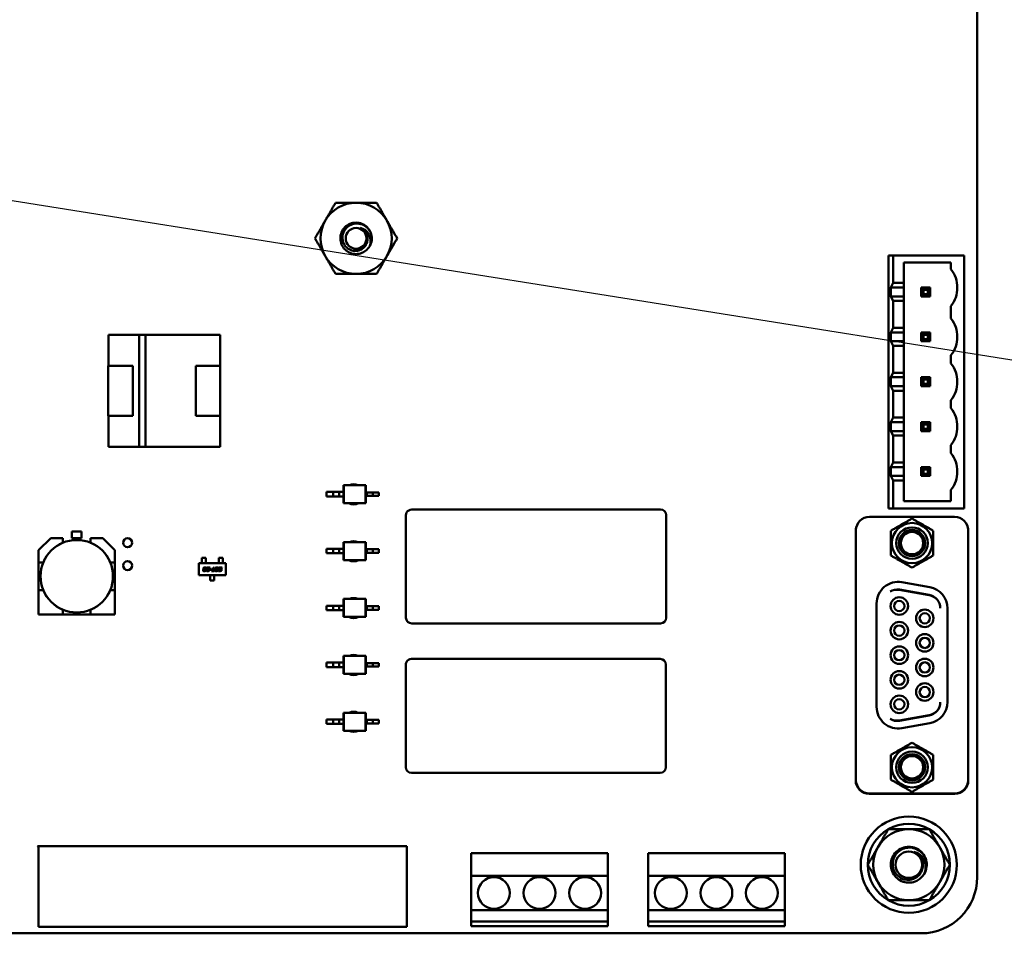
# Model space of a CAD drawing. Units: inches. Extents: x 7 to 301, y 3 to 234.
# Drawn here: x 201 to 205, y 115 to 119 of the extents above; entities that cross this region are included whole.
import ezdxf

# ---------------------------------------------------------------- set-up
doc = ezdxf.new("R2010")
doc.units = ezdxf.units.IN
doc.header["$LTSCALE"] = 14
doc.header["$MEASUREMENT"] = 0
doc.layers.add('Symbol (ANSI)', color=7, linetype='Continuous', lineweight=25)
doc.layers.add('Visible (ANSI)', color=7, linetype='Continuous', lineweight=50)
doc.styles.add('Note Text (ANSI)', font='tahoma.ttf')
doc.dimstyles.new('Default (ANSI)$7', dxfattribs={"dimscale": 14, "dimtxt": 0.12, "dimasz": 0.098425, "dimexe": 0.125, "dimexo": 0.0625, "dimgap": 0.031496, "dimtad": 0, "dimtih": 1, "dimtoh": 1, "dimrnd": 1e-08, "dimzin": 0, "dimdsep": 46, "dimtxsty": 'Note Text (ANSI)', "dimcen": 0.09, "dimdle": 0.393701, "dimclrd": 256, "dimclre": 256, "dimclrt": 256, "dimadec": 0, "dimazin": 1, "dimtfac": 1, "dimtofl": 0, "dimtmove": 0, "dimatfit": 3, "dimfxl": 1, "dimtolj": 1, "dimtzin": 4, "dimlwd": -1, "dimlwe": -1, "dimarcsym": 0})

msp = doc.modelspace()

# ---------------------------------------------------------------- linework, layer by layer
at = {"layer": 'Visible (ANSI)'}
for p, q in [((205.0553, 122.4255), (205.0553, 115.3155)), ((204.6863, 118.0445), (204.6663, 118.0445)), ((204.6663, 118.0445), (204.6663, 116.9345)), ((204.6863, 117.9235), (204.6863, 118.0445)), ((204.6863, 118.0445), (204.9983, 118.0445)), ((204.9983, 118.0445), (204.9983, 116.9345)), ((204.7332, 117.9235), (204.7332, 118.0135)), ((204.7332, 118.0135), (204.9403, 118.0135)), ((204.9403, 118.0135), (204.9403, 117.9835)), ((204.6863, 117.9235), (204.677, 117.9035)), ((204.677, 117.8645), (204.677, 117.9035)), ((204.7332, 117.9035), (204.677, 117.9035)), ((204.7332, 117.9235), (204.6863, 117.9235)), ((204.7332, 117.9035), (204.7332, 117.9235)), ((204.7332, 117.9035), (204.7332, 117.8645)), ((204.8197, 117.8935), (204.8097, 117.9035)), ((204.8097, 117.9035), (204.8097, 117.8645)), ((204.8487, 117.9035), (204.8097, 117.9035)), ((204.8387, 117.8935), (204.8487, 117.9035)), ((204.8487, 117.8645), (204.8487, 117.9035)), ((204.677, 117.8645), (204.6863, 117.8445)), ((204.677, 117.8645), (204.7332, 117.8645)), ((204.7332, 117.8445), (204.7332, 117.8645)), ((204.8197, 117.8745), (204.8097, 117.8645)), ((204.8097, 117.8645), (204.8487, 117.8645)), ((204.8197, 117.8935), (204.8387, 117.8935)), ((204.8197, 117.8745), (204.8197, 117.8935)), ((204.8387, 117.8745), (204.8197, 117.8745)), ((204.8387, 117.8935), (204.8387, 117.8745)), ((204.8487, 117.8645), (204.8387, 117.8745)), ((204.6863, 117.7265), (204.6863, 117.8445)), ((204.6863, 117.8445), (204.7332, 117.8445)), ((204.7332, 117.7265), (204.7332, 117.8445)), ((204.9403, 117.8225), (204.9403, 117.7675)), ((204.6863, 117.7265), (204.677, 117.7065)), ((204.7332, 117.7265), (204.6863, 117.7265)), ((204.7332, 117.7065), (204.7332, 117.7265)), ((201.2423, 117.6965), (201.3769, 117.6965)), ((201.2423, 117.5605), (201.2423, 117.6965)), ((201.3769, 117.6965), (201.2423, 117.6965)), ((201.2423, 117.6965), (201.2423, 117.5605)), ((201.3769, 117.6966), (201.4045, 117.6966)), ((201.3769, 117.2044), (201.3769, 117.6966)), ((201.4045, 117.6966), (201.4045, 117.2044)), ((201.4045, 117.6965), (201.7323, 117.6965)), ((201.7323, 117.6965), (201.4045, 117.6965)), ((201.7323, 117.6965), (201.7323, 117.5605)), ((204.677, 117.6675), (204.677, 117.7065)), ((204.7332, 117.7065), (204.677, 117.7065)), ((204.7332, 117.7065), (204.7332, 117.6675)), ((204.8197, 117.6965), (204.8097, 117.7065)), ((204.8097, 117.7065), (204.8097, 117.6675)), ((204.8487, 117.7065), (204.8097, 117.7065)), ((204.8197, 117.6775), (204.8197, 117.6965)), ((204.8197, 117.6965), (204.8387, 117.6965)), ((204.8487, 117.7065), (204.8387, 117.6965)), ((204.8387, 117.6965), (204.8387, 117.6775)), ((204.8487, 117.6675), (204.8487, 117.7065)), ((204.677, 117.6675), (204.6863, 117.6475)), ((204.677, 117.6675), (204.7332, 117.6675)), ((204.6863, 117.5295), (204.6863, 117.6475)), ((204.6863, 117.6475), (204.7332, 117.6475)), ((204.7332, 117.6475), (204.7332, 117.6675)), ((204.7332, 117.5295), (204.7332, 117.6475)), ((204.8097, 117.6675), (204.8197, 117.6775)), ((204.8097, 117.6675), (204.8487, 117.6675)), ((204.8387, 117.6775), (204.8197, 117.6775)), ((204.8487, 117.6675), (204.8387, 117.6775)), ((204.9403, 117.6065), (204.9403, 117.5705)), ((201.2413, 117.5605), (201.3493, 117.5605)), ((201.2413, 117.3405), (201.2413, 117.5605)), ((201.2413, 117.5605), (201.2413, 117.3405)), ((201.3493, 117.5605), (201.3493, 117.3405)), ((201.6253, 117.5605), (201.7333, 117.5605)), ((201.6253, 117.3405), (201.6253, 117.5605)), ((201.7333, 117.5605), (201.7333, 117.3405)), ((201.7333, 117.3405), (201.7333, 117.5605)), ((204.6863, 117.5295), (204.677, 117.5095)), ((204.677, 117.4705), (204.677, 117.5095)), ((204.7332, 117.5095), (204.677, 117.5095)), ((204.7332, 117.5295), (204.6863, 117.5295)), ((204.7332, 117.5095), (204.7332, 117.5295)), ((204.7332, 117.5095), (204.7332, 117.4705)), ((204.8197, 117.4995), (204.8097, 117.5095)), ((204.8097, 117.5095), (204.8097, 117.4705)), ((204.8487, 117.5095), (204.8097, 117.5095)), ((204.8387, 117.4995), (204.8487, 117.5095)), ((204.8487, 117.4705), (204.8487, 117.5095)), ((204.677, 117.4705), (204.6863, 117.4505)), ((204.677, 117.4705), (204.7332, 117.4705)), ((204.7332, 117.4505), (204.7332, 117.4705)), ((204.8197, 117.4805), (204.8097, 117.4705)), ((204.8097, 117.4705), (204.8487, 117.4705)), ((204.8197, 117.4995), (204.8387, 117.4995)), ((204.8197, 117.4805), (204.8197, 117.4995)), ((204.8387, 117.4805), (204.8197, 117.4805)), ((204.8387, 117.4995), (204.8387, 117.4805)), ((204.8487, 117.4705), (204.8387, 117.4805)), ((204.6863, 117.3325), (204.6863, 117.4505)), ((204.6863, 117.4505), (204.7332, 117.4505)), ((204.7332, 117.3325), (204.7332, 117.4505)), ((204.9403, 117.4095), (204.9403, 117.3735)), ((201.3493, 117.3405), (201.2413, 117.3405)), ((201.2423, 117.2045), (201.2423, 117.3405)), ((201.2423, 117.3405), (201.2423, 117.2045)), ((201.7333, 117.3405), (201.6253, 117.3405)), ((201.6253, 117.3405), (201.7333, 117.3405)), ((201.7323, 117.3405), (201.7323, 117.2045)), ((204.6863, 117.3325), (204.677, 117.3125)), ((204.677, 117.2735), (204.677, 117.3125)), ((204.7332, 117.3125), (204.677, 117.3125)), ((204.7332, 117.3325), (204.6863, 117.3325)), ((204.7332, 117.3125), (204.7332, 117.3325)), ((204.7332, 117.3125), (204.7332, 117.2735)), ((204.8197, 117.3025), (204.8097, 117.3125)), ((204.8097, 117.3125), (204.8097, 117.2735)), ((204.8487, 117.3125), (204.8097, 117.3125)), ((204.8197, 117.2835), (204.8197, 117.3025)), ((204.8197, 117.3025), (204.8387, 117.3025)), ((204.8487, 117.3125), (204.8387, 117.3025)), ((204.8387, 117.3025), (204.8387, 117.2835)), ((204.8487, 117.2735), (204.8487, 117.3125)), ((204.677, 117.2735), (204.6863, 117.2535)), ((204.677, 117.2735), (204.7332, 117.2735)), ((204.6863, 117.1355), (204.6863, 117.2535)), ((204.6863, 117.2535), (204.7332, 117.2535)), ((204.7332, 117.2535), (204.7332, 117.2735)), ((204.7332, 117.1355), (204.7332, 117.2535)), ((204.8097, 117.2735), (204.8197, 117.2835)), ((204.8097, 117.2735), (204.8487, 117.2735)), ((204.8387, 117.2835), (204.8197, 117.2835)), ((204.8487, 117.2735), (204.8387, 117.2835)), ((204.9403, 117.2125), (204.9403, 117.1765)), ((201.3769, 117.2045), (201.2423, 117.2045)), ((201.2423, 117.2045), (201.3769, 117.2045)), ((201.4045, 117.2044), (201.3769, 117.2044)), ((201.7323, 117.2045), (201.4045, 117.2045)), ((201.4045, 117.2045), (201.7323, 117.2045)), ((204.6863, 117.1355), (204.677, 117.1155)), ((204.7332, 117.1355), (204.6863, 117.1355)), ((204.7332, 117.1155), (204.7332, 117.1355)), ((204.7332, 117.1155), (204.677, 117.1155)), ((204.677, 117.0765), (204.677, 117.1155)), ((204.677, 117.0765), (204.6863, 117.0565)), ((204.677, 117.0765), (204.7332, 117.0765)), ((204.7332, 117.1155), (204.7332, 117.0765)), ((204.7332, 117.0565), (204.7332, 117.0765)), ((204.8487, 117.1155), (204.8097, 117.1155)), ((204.8197, 117.1055), (204.8097, 117.1155)), ((204.8097, 117.1155), (204.8097, 117.0765)), ((204.8197, 117.0865), (204.8097, 117.0765)), ((204.8097, 117.0765), (204.8487, 117.0765)), ((204.8197, 117.1055), (204.8387, 117.1055)), ((204.8197, 117.0865), (204.8197, 117.1055)), ((204.8387, 117.0865), (204.8197, 117.0865)), ((204.8487, 117.1155), (204.8387, 117.1055)), ((204.8387, 117.1055), (204.8387, 117.0865)), ((204.8487, 117.0765), (204.8387, 117.0865)), ((204.8487, 117.0765), (204.8487, 117.1155)), ((202.2741, 117.036), (202.2762, 117.036)), ((202.2741, 117.036), (202.2741, 117.0064)), ((202.3704, 117.036), (202.2762, 117.036)), ((202.2762, 117.036), (202.2762, 116.9572)), ((202.3725, 117.036), (202.3704, 117.036)), ((202.3704, 117.036), (202.3704, 116.9572)), ((202.3725, 117.036), (202.3725, 117.0045)), ((204.6863, 116.9345), (204.6863, 117.0565)), ((204.6863, 117.0565), (204.7332, 117.0565)), ((204.7332, 116.9655), (204.7332, 117.0565)), ((202.2001, 117.0064), (202.2001, 116.9867)), ((202.228, 117.0064), (202.2001, 117.0064)), ((202.2544, 117.0064), (202.228, 117.0064)), ((202.228, 117.0064), (202.228, 116.9867)), ((202.2544, 117.0064), (202.2544, 116.9867)), ((202.2741, 117.0064), (202.2544, 117.0064)), ((202.2741, 117.0064), (202.2741, 116.9867)), ((202.3725, 117.0045), (202.3725, 116.9887)), ((202.3725, 117.0045), (202.3771, 117.0045)), ((202.3725, 116.9887), (202.3725, 116.9572)), ((202.3725, 116.9887), (202.3771, 116.9887)), ((202.3771, 117.0045), (202.3771, 116.9887)), ((202.3771, 117.0045), (202.4035, 117.0045)), ((202.3771, 116.9887), (202.4035, 116.9887)), ((202.4035, 117.0045), (202.4035, 116.9887)), ((202.4035, 117.0045), (202.4285, 117.0045)), ((202.4035, 116.9887), (202.4285, 116.9887)), ((202.4285, 117.0045), (202.4285, 116.9887)), ((204.9403, 117.0155), (204.9403, 116.9655)), ((202.228, 116.9867), (202.2001, 116.9867)), ((202.2544, 116.9867), (202.228, 116.9867)), ((202.2741, 116.9867), (202.2544, 116.9867)), ((202.2741, 116.9867), (202.2741, 116.9572)), ((202.2741, 116.9572), (202.2762, 116.9572)), ((202.3704, 116.9572), (202.2762, 116.9572)), ((202.3725, 116.9572), (202.3704, 116.9572)), ((204.9403, 116.9655), (204.7332, 116.9655)), ((202.5483, 116.9045), (202.5483, 116.4545)), ((203.6653, 116.9295), (202.5733, 116.9295)), ((203.6903, 116.4545), (203.6903, 116.9045)), ((204.6663, 116.9345), (204.6863, 116.9345)), ((204.9983, 116.9345), (204.6863, 116.9345)), ((204.5824, 116.8972), (204.9564, 116.8972)), ((201.0818, 116.804), (201.0818, 116.8335)), ((201.0818, 116.8335), (201.1248, 116.8335)), ((201.1248, 116.8335), (201.0818, 116.8335)), ((201.1248, 116.8335), (201.1248, 116.804)), ((204.5224, 116.835), (204.5224, 115.7405)), ((204.5234, 116.8381), (204.5234, 115.7421)), ((205.0155, 115.7421), (205.0155, 116.8381)), ((205.0165, 116.835), (205.0165, 115.7405)), ((200.9358, 116.7507), (200.9891, 116.804)), ((200.9891, 116.804), (200.9358, 116.7507)), ((200.9891, 116.804), (201.0424, 116.804)), ((201.0424, 116.804), (201.0424, 116.7835)), ((201.1248, 116.804), (201.0818, 116.804)), ((201.1642, 116.804), (201.2175, 116.804)), ((201.1642, 116.7835), (201.1642, 116.804)), ((201.2175, 116.804), (201.2708, 116.7507)), ((202.2741, 116.7863), (202.2762, 116.7863)), ((202.2741, 116.7863), (202.2741, 116.7568)), ((202.3704, 116.7863), (202.2762, 116.7863)), ((202.2762, 116.7863), (202.2762, 116.7076)), ((202.3725, 116.7863), (202.3704, 116.7863)), ((202.3704, 116.7863), (202.3704, 116.7076)), ((202.3725, 116.7863), (202.3725, 116.7548)), ((200.9358, 116.6974), (200.9358, 116.7507)), ((200.9358, 116.7507), (200.9358, 116.6974)), ((201.2708, 116.7507), (201.2708, 116.6974)), ((201.2708, 116.6974), (201.2708, 116.7507)), ((202.2001, 116.7568), (202.2001, 116.7371)), ((202.228, 116.7568), (202.2001, 116.7568)), ((202.228, 116.7371), (202.2001, 116.7371)), ((202.2544, 116.7568), (202.228, 116.7568)), ((202.228, 116.7568), (202.228, 116.7371)), ((202.2544, 116.7371), (202.228, 116.7371)), ((202.2544, 116.7568), (202.2544, 116.7371)), ((202.2741, 116.7568), (202.2544, 116.7568)), ((202.2741, 116.7371), (202.2544, 116.7371)), ((202.2741, 116.7568), (202.2741, 116.7371)), ((202.2741, 116.7371), (202.2741, 116.7076)), ((202.3725, 116.7548), (202.3725, 116.7391)), ((202.3725, 116.7548), (202.3771, 116.7548)), ((202.3725, 116.7391), (202.3725, 116.7076)), ((202.3725, 116.7391), (202.3771, 116.7391)), ((202.3771, 116.7548), (202.3771, 116.7391)), ((202.3771, 116.7548), (202.4035, 116.7548)), ((202.3771, 116.7391), (202.4035, 116.7391)), ((202.4035, 116.7548), (202.4035, 116.7391)), ((202.4035, 116.7548), (202.4285, 116.7548)), ((202.4035, 116.7391), (202.4285, 116.7391)), ((202.4285, 116.7548), (202.4285, 116.7391)), ((200.9563, 116.6974), (200.9358, 116.6974)), ((200.9358, 116.6974), (200.9358, 116.5756)), ((201.2708, 116.6974), (201.2503, 116.6974)), ((201.2708, 116.5756), (201.2708, 116.6974)), ((201.639, 116.6411), (201.639, 116.6943)), ((201.639, 116.6943), (201.7571, 116.6943)), ((201.6694, 116.7179), (201.6516, 116.7179)), ((201.6516, 116.7179), (201.6516, 116.7075)), ((201.6516, 116.7075), (201.6516, 116.7056)), ((201.6516, 116.6986), (201.6516, 116.7056)), ((201.6516, 116.6968), (201.6516, 116.6986)), ((201.6516, 116.6943), (201.6516, 116.6968)), ((201.6694, 116.7075), (201.6694, 116.7179)), ((201.6694, 116.7056), (201.6694, 116.7075)), ((201.6694, 116.6986), (201.6694, 116.7056)), ((201.6694, 116.6986), (201.6694, 116.6968)), ((201.6694, 116.6943), (201.6694, 116.6968)), ((201.7268, 116.7179), (201.7446, 116.7179)), ((201.7268, 116.7075), (201.7268, 116.7179)), ((201.7268, 116.7075), (201.7268, 116.7056)), ((201.7268, 116.6986), (201.7268, 116.7056)), ((201.7268, 116.6968), (201.7268, 116.6986)), ((201.7268, 116.6943), (201.7268, 116.6968)), ((201.7446, 116.7179), (201.7446, 116.7075)), ((201.7446, 116.7056), (201.7446, 116.7075)), ((201.7446, 116.6986), (201.7446, 116.7056)), ((201.7446, 116.6986), (201.7446, 116.6968)), ((201.7446, 116.6943), (201.7446, 116.6968)), ((201.7571, 116.6943), (201.7571, 116.6411)), ((202.2741, 116.7076), (202.2762, 116.7076)), ((202.3704, 116.7076), (202.2762, 116.7076)), ((202.3725, 116.7076), (202.3704, 116.7076)), ((201.6577, 116.6628), (201.6582, 116.6654)), ((201.6591, 116.6693), (201.6596, 116.6719)), ((201.6661, 116.6595), (201.6609, 116.6595)), ((201.6613, 116.6643), (201.6612, 116.664)), ((201.6627, 116.6708), (201.6626, 116.6704)), ((201.6627, 116.6623), (201.6654, 116.6623)), ((201.6634, 116.6688), (201.6668, 116.6688)), ((201.6662, 116.666), (201.6635, 116.666)), ((201.6642, 116.6753), (201.6694, 116.6753)), ((201.6676, 116.6725), (201.6649, 116.6725)), ((201.6668, 116.6688), (201.6662, 116.666)), ((201.6676, 116.664), (201.6709, 116.664)), ((201.6724, 116.6708), (201.669, 116.6708)), ((201.6709, 116.664), (201.6707, 116.6628)), ((201.6726, 116.6719), (201.6724, 116.6708)), ((201.6726, 116.6628), (201.6732, 116.666)), ((201.6746, 116.6725), (201.6752, 116.6753)), ((201.6843, 116.6725), (201.6746, 116.6725)), ((201.6752, 116.6753), (201.6883, 116.6753)), ((201.681, 116.6595), (201.6758, 116.6595)), ((201.6763, 116.6643), (201.6762, 116.664)), ((201.6776, 116.6688), (201.6824, 116.6688)), ((201.6777, 116.6623), (201.6803, 116.6623)), ((201.683, 116.666), (201.6784, 116.666)), ((201.6825, 116.664), (201.6858, 116.664)), ((201.6839, 116.6704), (201.6843, 116.6725)), ((201.6858, 116.664), (201.6856, 116.6628)), ((201.6883, 116.6753), (201.687, 116.6693)), ((201.6887, 116.6665), (201.6893, 116.6694)), ((201.6948, 116.6665), (201.6887, 116.6665)), ((201.6893, 116.6694), (201.6954, 116.6694)), ((201.6954, 116.6694), (201.6948, 116.6665)), ((201.6952, 116.6595), (201.6957, 116.6623)), ((201.7069, 116.6595), (201.6952, 116.6595)), ((201.6957, 116.6623), (201.7001, 116.6623)), ((201.7001, 116.6623), (201.7029, 116.6753)), ((201.7029, 116.6753), (201.7062, 116.6753)), ((201.7062, 116.6753), (201.7035, 116.6623)), ((201.7035, 116.6623), (201.7075, 116.6623)), ((201.7075, 116.6623), (201.7069, 116.6595)), ((201.7097, 116.6629), (201.7117, 116.6719)), ((201.7188, 116.6595), (201.7129, 116.6595)), ((201.7147, 116.6708), (201.7133, 116.664)), ((201.7148, 116.6624), (201.7181, 116.6624)), ((201.7163, 116.6753), (201.7221, 116.6753)), ((201.7202, 116.6725), (201.7169, 116.6725)), ((201.7203, 116.664), (201.7217, 116.6708)), ((201.7253, 116.6719), (201.7234, 116.6629)), ((201.7248, 116.6595), (201.7254, 116.6623)), ((201.7339, 116.6595), (201.7248, 116.6595)), ((201.7254, 116.6623), (201.7332, 116.6623)), ((201.7269, 116.6693), (201.7275, 116.6719)), ((201.734, 116.666), (201.7294, 116.666)), ((201.7306, 116.6708), (201.7305, 116.6704)), ((201.7313, 116.6688), (201.7361, 116.6688)), ((201.7321, 116.6753), (201.7412, 116.6753)), ((201.7406, 116.6725), (201.7327, 116.6725)), ((201.7354, 116.664), (201.7355, 116.6643)), ((201.7392, 116.666), (201.7385, 116.6628)), ((201.7412, 116.6753), (201.7406, 116.6725)), ((201.7571, 116.6411), (201.639, 116.6411)), ((201.6892, 116.6411), (201.6892, 116.6386)), ((201.6892, 116.6367), (201.6892, 116.6386)), ((201.6892, 116.6291), (201.6892, 116.6367)), ((201.6892, 116.6291), (201.6892, 116.6273)), ((201.6892, 116.6175), (201.6892, 116.6273)), ((201.707, 116.6175), (201.6892, 116.6175)), ((201.707, 116.6411), (201.707, 116.6386)), ((201.707, 116.6386), (201.707, 116.6367)), ((201.707, 116.6291), (201.707, 116.6367)), ((201.707, 116.6273), (201.707, 116.6291)), ((201.707, 116.6273), (201.707, 116.6175)), ((204.7248, 116.6101), (204.8469, 116.5886)), ((200.9563, 116.5756), (200.9358, 116.5756)), ((200.9358, 116.5756), (200.9358, 116.469)), ((200.9358, 116.5756), (200.9358, 116.469)), ((201.2708, 116.5756), (201.2503, 116.5756)), ((201.2708, 116.469), (201.2708, 116.5756)), ((201.2708, 116.469), (201.2708, 116.5756)), ((204.7128, 116.5766), (204.8446, 116.5534)), ((204.8446, 116.5549), (204.7147, 116.5778)), ((202.2741, 116.5367), (202.2762, 116.5367)), ((202.2741, 116.5367), (202.2741, 116.5072)), ((202.3704, 116.5367), (202.2762, 116.5367)), ((202.2762, 116.5367), (202.2762, 116.458)), ((202.3725, 116.5367), (202.3704, 116.5367)), ((202.3704, 116.5367), (202.3704, 116.458)), ((202.3725, 116.5367), (202.3725, 116.5052)), ((204.6139, 116.0631), (204.6139, 116.5171)), ((201.0424, 116.469), (201.0424, 116.4895)), ((201.1642, 116.4895), (201.1642, 116.469)), ((202.2001, 116.5072), (202.2001, 116.4875)), ((202.228, 116.5072), (202.2001, 116.5072)), ((202.228, 116.4875), (202.2001, 116.4875)), ((202.2544, 116.5072), (202.228, 116.5072)), ((202.228, 116.5072), (202.228, 116.4875)), ((202.2544, 116.4875), (202.228, 116.4875)), ((202.2544, 116.5072), (202.2544, 116.4875)), ((202.2741, 116.5072), (202.2544, 116.5072)), ((202.2741, 116.4875), (202.2544, 116.4875)), ((202.2741, 116.5072), (202.2741, 116.4875)), ((202.2741, 116.4875), (202.2741, 116.458)), ((202.3725, 116.5052), (202.3725, 116.4895)), ((202.3725, 116.5052), (202.3771, 116.5052)), ((202.3725, 116.4895), (202.3725, 116.458)), ((202.3725, 116.4895), (202.3771, 116.4895)), ((202.3771, 116.5052), (202.3771, 116.4895)), ((202.3771, 116.5052), (202.4035, 116.5052)), ((202.3771, 116.4895), (202.4035, 116.4895)), ((202.4035, 116.5052), (202.4035, 116.4895)), ((202.4035, 116.5052), (202.4285, 116.5052)), ((202.4035, 116.4895), (202.4285, 116.4895)), ((202.4285, 116.5052), (202.4285, 116.4895)), ((204.9249, 116.4956), (204.9249, 116.0847)), ((200.9358, 116.469), (201.0424, 116.469)), ((200.9358, 116.469), (201.0424, 116.469)), ((201.0424, 116.469), (201.1642, 116.469)), ((201.1642, 116.469), (201.2708, 116.469)), ((201.1642, 116.469), (201.2708, 116.469)), ((202.2741, 116.458), (202.2762, 116.458)), ((202.3704, 116.458), (202.2762, 116.458)), ((202.3725, 116.458), (202.3704, 116.458)), ((202.5733, 116.4295), (203.6653, 116.4295)), ((202.2001, 116.2576), (202.2001, 116.2379)), ((202.228, 116.2576), (202.2001, 116.2576)), ((202.2544, 116.2576), (202.228, 116.2576)), ((202.228, 116.2576), (202.228, 116.2379)), ((202.2544, 116.2576), (202.2544, 116.2379)), ((202.2741, 116.2576), (202.2544, 116.2576)), ((202.2741, 116.2871), (202.2762, 116.2871)), ((202.2741, 116.2871), (202.2741, 116.2576)), ((202.2741, 116.2576), (202.2741, 116.2379)), ((202.3704, 116.2871), (202.2762, 116.2871)), ((202.2762, 116.2871), (202.2762, 116.2084)), ((202.3725, 116.2871), (202.3704, 116.2871)), ((202.3704, 116.2871), (202.3704, 116.2084)), ((202.3725, 116.2871), (202.3725, 116.2556)), ((202.3725, 116.2556), (202.3725, 116.2399)), ((202.3725, 116.2556), (202.3771, 116.2556)), ((202.3771, 116.2556), (202.3771, 116.2399)), ((202.3771, 116.2556), (202.4035, 116.2556)), ((202.4035, 116.2556), (202.4035, 116.2399)), ((202.4035, 116.2556), (202.4285, 116.2556)), ((202.4285, 116.2556), (202.4285, 116.2399)), ((203.6643, 116.2735), (202.5723, 116.2735)), ((202.228, 116.2379), (202.2001, 116.2379)), ((202.2544, 116.2379), (202.228, 116.2379)), ((202.2741, 116.2379), (202.2544, 116.2379)), ((202.2741, 116.2379), (202.2741, 116.2084)), ((202.3725, 116.2399), (202.3725, 116.2084)), ((202.3725, 116.2399), (202.3771, 116.2399)), ((202.3771, 116.2399), (202.4035, 116.2399)), ((202.4035, 116.2399), (202.4285, 116.2399)), ((202.5473, 116.2485), (202.5473, 115.7985)), ((203.6893, 115.7985), (203.6893, 116.2485)), ((202.2741, 116.2084), (202.2762, 116.2084)), ((202.3704, 116.2084), (202.2762, 116.2084)), ((202.3725, 116.2084), (202.3704, 116.2084)), ((202.2001, 116.0079), (202.2001, 115.9883)), ((202.228, 116.0079), (202.2001, 116.0079)), ((202.2544, 116.0079), (202.228, 116.0079)), ((202.228, 116.0079), (202.228, 115.9883)), ((202.2544, 116.0079), (202.2544, 115.9883)), ((202.2741, 116.0079), (202.2544, 116.0079)), ((202.2741, 116.0375), (202.2762, 116.0375)), ((202.2741, 116.0375), (202.2741, 116.0079)), ((202.2741, 116.0079), (202.2741, 115.9883)), ((202.3704, 116.0375), (202.2762, 116.0375)), ((202.2762, 116.0375), (202.2762, 115.9587)), ((202.3725, 116.0375), (202.3704, 116.0375)), ((202.3704, 116.0375), (202.3704, 115.9587)), ((202.3725, 116.0375), (202.3725, 116.006)), ((202.3725, 116.006), (202.3725, 115.9902)), ((202.3725, 116.006), (202.3771, 116.006)), ((202.3771, 116.006), (202.3771, 115.9902)), ((202.3771, 116.006), (202.4035, 116.006)), ((202.4035, 116.006), (202.4035, 115.9902)), ((202.4035, 116.006), (202.4285, 116.006)), ((202.4285, 116.006), (202.4285, 115.9902)), ((204.8446, 116.0269), (204.7128, 116.0036)), ((204.7147, 116.0024), (204.8446, 116.0253)), ((202.228, 115.9883), (202.2001, 115.9883)), ((202.2544, 115.9883), (202.228, 115.9883)), ((202.2741, 115.9883), (202.2544, 115.9883)), ((202.2741, 115.9883), (202.2741, 115.9587)), ((202.2741, 115.9587), (202.2762, 115.9587)), ((202.3704, 115.9587), (202.2762, 115.9587)), ((202.3725, 115.9587), (202.3704, 115.9587)), ((202.3725, 115.9902), (202.3725, 115.9587)), ((202.3725, 115.9902), (202.3771, 115.9902)), ((202.3771, 115.9902), (202.4035, 115.9902)), ((202.4035, 115.9902), (202.4285, 115.9902)), ((204.8469, 115.9916), (204.7248, 115.9701)), ((202.5723, 115.7735), (203.6643, 115.7735)), ((204.5814, 115.6814), (204.9574, 115.6814)), ((204.5824, 115.683), (204.9564, 115.683)), ((200.9354, 115.4465), (200.9304, 115.4515)), ((200.9304, 115.4515), (202.5524, 115.4515)), ((200.9354, 115.0975), (200.9354, 115.4465)), ((202.5524, 115.4515), (202.5524, 115.0975)), ((202.8343, 115.4215), (202.8343, 115.3215)), ((203.4343, 115.4215), (202.8343, 115.4215)), ((203.4343, 115.3215), (203.4343, 115.4215)), ((203.6107, 115.4215), (203.6107, 115.3215)), ((204.2107, 115.4215), (203.6107, 115.4215)), ((204.2107, 115.3215), (204.2107, 115.4215)), ((202.8343, 115.3215), (203.4343, 115.3215)), ((202.8343, 115.1715), (202.8343, 115.3215)), ((203.4343, 115.3215), (203.4343, 115.1715)), ((203.6107, 115.3215), (204.2107, 115.3215)), ((203.6107, 115.1715), (203.6107, 115.3215)), ((204.2107, 115.3215), (204.2107, 115.1715)), ((203.4343, 115.1715), (202.8343, 115.1715)), ((202.8343, 115.1715), (202.8343, 115.1215)), ((203.4343, 115.1215), (203.4343, 115.1715)), ((204.2107, 115.1715), (203.6107, 115.1715)), ((203.6107, 115.1715), (203.6107, 115.1215)), ((204.2107, 115.1215), (204.2107, 115.1715)), ((202.5524, 115.0975), (200.9354, 115.0975)), ((202.8343, 115.1215), (203.4343, 115.1215)), ((202.8343, 115.1015), (202.8343, 115.1215)), ((203.4343, 115.1015), (202.8343, 115.1015)), ((203.4343, 115.1215), (203.4343, 115.1015)), ((203.6107, 115.1215), (204.2107, 115.1215)), ((203.6107, 115.1015), (203.6107, 115.1215)), ((204.2107, 115.1015), (203.6107, 115.1015)), ((204.2107, 115.1215), (204.2107, 115.1015)), ((204.8093, 115.0695), (199.9257, 115.0695))]:
    msp.add_line(p, q, dxfattribs=at)
for centre, radius in [((202.3293, 118.1195), 0.0456), ((201.1033, 116.6365), 0.159), ((201.3263, 116.7835), 0.0197), ((201.3263, 116.6835), 0.0197), ((204.7553, 115.3705), 0.211), ((204.7553, 115.3705), 0.0581), ((202.9343, 115.2465), 0.07), ((203.1343, 115.2465), 0.07), ((203.3343, 115.2465), 0.07), ((203.7107, 115.2465), 0.07), ((203.9107, 115.2465), 0.07), ((204.1107, 115.2465), 0.07)]:
    msp.add_circle(centre, radius, dxfattribs=at)
for centre, radius, start, end in [((202.3293, 118.1195), 0.1562, 90.0003, 150.0003), ((202.3293, 118.1195), 0.1562, 30.0003, 90.0003), ((202.3293, 118.1195), 0.1562, 150.0003, 210.0003), ((202.3293, 118.1195), 0.0487, 24.0528, 69.0528), ((202.3293, 118.1195), 0.069, 15.0003, 46.8383), ((202.3293, 118.1195), 0.1562, 330.0003, 30.0003), ((202.3293, 118.1195), 0.069, 330.0003, 15.0003), ((202.3293, 118.1195), 0.1562, 210.0003, 270.0003), ((202.3293, 118.1195), 0.1562, 270.0003, 330.0003), ((204.8383, 117.9029), 0.13, 0.0862, 38.315), ((204.8383, 117.9031), 0.13, 321.6851, 360), ((204.8383, 117.6869), 0.13, 0.0862, 38.315), ((204.8383, 117.6871), 0.13, 321.6851, 360), ((204.8383, 117.4899), 0.13, 0.0862, 38.315), ((204.8383, 117.4901), 0.13, 321.6851, 360), ((204.8383, 117.2929), 0.13, 0.0862, 38.315), ((204.8383, 117.2931), 0.13, 321.6851, 360), ((204.8383, 117.0959), 0.13, 0.0862, 38.315), ((204.8383, 117.0961), 0.13, 321.6851, 360), ((202.3183, 116.996), 0.0443, 64.5318, 115.4682), ((202.3183, 116.996), 0.0443, 240.9984, 299.0016), ((202.5733, 116.9045), 0.025, 153.4349, 180), ((202.5733, 116.9045), 0.025, 90, 153.4349), ((203.6653, 116.9045), 0.025, 360, 90), ((204.5824, 116.8381), 0.0591, 90, 180), ((204.7694, 116.782), 0.0883, 360, 180), ((204.9564, 116.8381), 0.0591, 360, 90), ((204.5814, 116.835), 0.0591, 161.045, 180), ((204.7694, 116.782), 0.0689, 270, 180), ((204.7694, 116.782), 0.0577, 270, 180), ((204.7694, 116.782), 0.0492, 90, 270), ((204.7694, 116.782), 0.0492, 270, 90), ((204.9574, 116.835), 0.0591, 360, 18.955), ((201.1033, 116.6365), 0.1591, 112.5043, 157.4957), ((201.1033, 116.6365), 0.1591, 22.5043, 67.4957), ((202.3183, 116.7463), 0.0443, 64.5303, 115.4697), ((204.7694, 116.782), 0.0883, 180, 360), ((204.7694, 116.782), 0.0689, 180, 270), ((204.7694, 116.782), 0.0577, 180, 270), ((202.3183, 116.7463), 0.0443, 240.9997, 299.0003), ((204.7084, 116.5171), 0.0945, 80, 180), ((201.1033, 116.6365), 0.1591, 202.5043, 247.4957), ((201.1033, 116.6365), 0.1591, 292.5043, 337.4957), ((204.7045, 116.5196), 0.0591, 80, 122.0774), ((204.7025, 116.5184), 0.0591, 80, 119.85), ((204.8305, 116.4956), 0.0945, 360, 80), ((202.3183, 116.4967), 0.0443, 64.5361, 115.4639), ((204.7135, 116.5059), 0.0384, 90, 270), ((204.7135, 116.5059), 0.0226, 90, 270), ((204.7135, 116.5059), 0.0384, 270, 90), ((204.7135, 116.5059), 0.0226, 270, 90), ((204.8344, 116.4967), 0.0591, 359.9984, 80), ((204.8344, 116.4952), 0.0591, 1.4809, 80), ((204.8253, 116.4519), 0.0384, 90, 270), ((204.8253, 116.4519), 0.0226, 90, 270), ((204.8253, 116.4519), 0.0384, 270, 90), ((204.8253, 116.4519), 0.0226, 270, 90), ((202.3183, 116.4967), 0.0443, 240.9945, 299.0054), ((202.5733, 116.4545), 0.025, 180, 270), ((203.6653, 116.4545), 0.025, 270, 360), ((204.7135, 116.398), 0.0384, 90, 270), ((204.7135, 116.398), 0.0384, 270, 90), ((204.7135, 116.398), 0.0226, 90, 270), ((204.7135, 116.398), 0.0226, 270, 90), ((204.8253, 116.344), 0.0384, 90, 270), ((204.8253, 116.344), 0.0226, 90, 270), ((204.8253, 116.344), 0.0384, 270, 90), ((204.8253, 116.344), 0.0226, 270, 90), ((204.7135, 116.2901), 0.0384, 90, 270), ((204.7135, 116.2901), 0.0226, 90, 270), ((204.7135, 116.2901), 0.0384, 270, 90), ((204.7135, 116.2901), 0.0226, 270, 90), ((202.3183, 116.2471), 0.0443, 64.5347, 115.4653), ((202.5723, 116.2485), 0.025, 153.4349, 180), ((202.5723, 116.2485), 0.025, 90, 153.4349), ((203.6643, 116.2485), 0.025, 360, 90), ((204.8253, 116.2362), 0.0384, 90, 270), ((204.8253, 116.2362), 0.0226, 90, 270), ((204.8253, 116.2362), 0.0384, 270, 90), ((204.8253, 116.2362), 0.0226, 270, 90), ((204.7135, 116.1822), 0.0384, 90, 270), ((204.7135, 116.1822), 0.0384, 270, 90), ((202.3183, 116.2471), 0.0443, 240.9958, 299.0042), ((204.7135, 116.1822), 0.0226, 90, 270), ((204.7135, 116.1822), 0.0226, 270, 90), ((204.8253, 116.1283), 0.0384, 90, 270), ((204.8253, 116.1283), 0.0226, 90, 270), ((204.8253, 116.1283), 0.0384, 270, 90), ((204.8253, 116.1283), 0.0226, 270, 90), ((204.7135, 116.0744), 0.0384, 90, 270), ((204.7135, 116.0744), 0.0226, 90, 270), ((204.7135, 116.0744), 0.0384, 270, 90), ((204.7135, 116.0744), 0.0226, 270, 90), ((204.8344, 116.085), 0.0591, 280, 358.5179), ((204.8344, 116.0835), 0.0591, 280, 0.0005), ((204.8305, 116.0847), 0.0945, 280, 360), ((202.3183, 115.9975), 0.0443, 64.5333, 115.4667), ((204.7084, 116.0631), 0.0945, 180, 280), ((204.7045, 116.0606), 0.0591, 237.9225, 280), ((204.7025, 116.0618), 0.0591, 240.1499, 280), ((202.3183, 115.9975), 0.0443, 240.9971, 299.0029), ((204.7694, 115.7982), 0.0883, 360, 180), ((204.7694, 115.7982), 0.0689, 90, 360), ((204.7694, 115.7982), 0.0689, 360, 90), ((204.7694, 115.7982), 0.0577, 90, 360), ((204.7694, 115.7982), 0.0492, 90, 270), ((204.7694, 115.7982), 0.0577, 360, 90), ((204.7694, 115.7982), 0.0492, 270, 90), ((202.5723, 115.7985), 0.025, 180, 270), ((203.6643, 115.7985), 0.025, 270, 360), ((204.7694, 115.7982), 0.0883, 180, 360), ((204.5814, 115.7405), 0.0591, 180, 270), ((204.5824, 115.7421), 0.0591, 180, 270), ((204.9564, 115.7421), 0.0591, 270, 360), ((204.9574, 115.7405), 0.0591, 270, 360), ((204.7553, 115.3705), 0.1801, 120.0003, 180.0003), ((204.7553, 115.3705), 0.156, 90.0003, 150.0003), ((204.7553, 115.3705), 0.1801, 60.0003, 120.0003), ((204.7553, 115.3705), 0.156, 30.0003, 90.0003), ((204.7553, 115.3705), 0.1801, 0.0003, 60.0003), ((204.7553, 115.3705), 0.156, 150.0003, 210.0003), ((204.7553, 115.3705), 0.156, 330.0003, 30.0003), ((204.7553, 115.3705), 0.0608, 24.0949, 69.3364), ((204.7553, 115.3705), 0.0787, 330.0003, 15.5228), ((204.7553, 115.3705), 0.1801, 180.0003, 240.0003), ((204.7553, 115.3705), 0.1801, 300.0003, 0.0003), ((204.8093, 115.3155), 0.246, 270.0001, 359.9999), ((204.7553, 115.3705), 0.156, 210.0003, 270.0003), ((204.7553, 115.3705), 0.156, 270.0003, 330.0003), ((204.7553, 115.3705), 0.1801, 240.0003, 300.0003)]:
    msp.add_arc(centre, radius, start, end, dxfattribs=at)
for points, weights in [([(202.194, 118.1976), (202.2149, 118.2339), (202.2391, 118.2757)], [1.91103144839, 1.91103144839, 1.77382556355]), ([(202.2391, 118.2757), (202.2874, 118.2757), (202.3293, 118.2757)], [1.77382556355, 1.91103144839, 1.91103144839]), ([(202.3293, 118.2757), (202.3712, 118.2757), (202.4195, 118.2757)], [1.91103144839, 1.91103144839, 1.77382556355]), ([(202.4195, 118.2757), (202.4437, 118.2339), (202.4646, 118.1976)], [1.77382556355, 1.91103144839, 1.91103144839]), ([(202.1489, 118.1195), (202.173, 118.1613), (202.194, 118.1976)], [1.77382556355, 1.91103144839, 1.91103144839]), ([(202.4646, 118.1976), (202.4855, 118.1613), (202.5097, 118.1195)], [1.91103144839, 1.91103144839, 1.77382556355]), ([(202.194, 118.0414), (202.173, 118.0776), (202.1489, 118.1195)], [1.91103144839, 1.91103144839, 1.77382556355]), ([(202.5097, 118.1195), (202.4855, 118.0776), (202.4646, 118.0414)], [1.77382556355, 1.91103144839, 1.91103144839]), ([(202.2391, 117.9632), (202.2149, 118.0051), (202.194, 118.0414)], [1.77382556355, 1.91103144839, 1.91103144839]), ([(202.4646, 118.0414), (202.4437, 118.0051), (202.4195, 117.9632)], [1.91103144839, 1.91103144839, 1.77382556355]), ([(202.3293, 117.9632), (202.2874, 117.9632), (202.2391, 117.9632)], [1.91103144839, 1.91103144839, 1.77382556355]), ([(202.4195, 117.9632), (202.3712, 117.9632), (202.3293, 117.9632)], [1.77382556355, 1.91103144839, 1.91103144839]), ([(204.6759, 116.836), (204.7227, 116.863), (204.7694, 116.89)], [2.28971396209, 2.64393394498, 2.28971396222]), ([(204.7694, 116.89), (204.8162, 116.863), (204.8629, 116.836)], [2.28971396222, 2.64393394508, 2.28971396189]), ([(204.6759, 116.782), (204.6759, 116.8071), (204.6759, 116.836)], [2.46682395357, 2.46682395357, 2.28971396189]), ([(204.8629, 116.836), (204.8629, 116.8071), (204.8629, 116.782)], [2.28971396209, 2.46682395357, 2.46682395357]), ([(204.6759, 116.728), (204.6759, 116.757), (204.6759, 116.782)], [2.289713964, 2.46682395357, 2.46682395357]), ([(204.8629, 116.782), (204.8629, 116.757), (204.8629, 116.728)], [2.46682395357, 2.46682395357, 2.28971396222]), ([(204.7694, 116.6741), (204.7227, 116.7011), (204.6759, 116.728)], [2.28971396222, 2.64393394461, 2.28971396284]), ([(204.8629, 116.728), (204.8162, 116.7011), (204.7694, 116.6741)], [2.28971396222, 2.64393394491, 2.28971396222]), ([(204.6759, 115.8522), (204.7227, 115.8792), (204.7694, 115.9061)], [2.28971396222, 2.64393394491, 2.28971396222]), ([(204.7694, 115.9061), (204.8162, 115.8792), (204.8629, 115.8522)], [2.28971396222, 2.6439339446, 2.28971396283]), ([(204.6759, 115.7982), (204.6759, 115.8232), (204.6759, 115.8522)], [2.46682395357, 2.46682395357, 2.28971396222]), ([(204.8629, 115.8522), (204.8629, 115.8232), (204.8629, 115.7982)], [2.289713964, 2.46682395357, 2.46682395357]), ([(204.6759, 115.7442), (204.6759, 115.7731), (204.6759, 115.7982)], [2.28971396209, 2.46682395357, 2.46682395357]), ([(204.8629, 115.7982), (204.8629, 115.7731), (204.8629, 115.7442)], [2.46682395357, 2.46682395357, 2.28971396189]), ([(204.7694, 115.6902), (204.7227, 115.7172), (204.6759, 115.7442)], [2.28971396222, 2.64393394508, 2.28971396189]), ([(204.8629, 115.7442), (204.8162, 115.7172), (204.7694, 115.6902)], [2.28971396209, 2.64393394498, 2.28971396222]), ([(204.6202, 115.4485), (204.6411, 115.4847), (204.6652, 115.5265)], [1, 1.0379548493, 1]), ([(204.6652, 115.5265), (204.7135, 115.5265), (204.7553, 115.5265)], [1, 1.0379548493, 1]), ([(204.7553, 115.5265), (204.7971, 115.5265), (204.8454, 115.5265)], [1, 1.0379548493, 1]), ([(204.8454, 115.5265), (204.8695, 115.4847), (204.8904, 115.4485)], [1, 1.0379548493, 1]), ([(204.5752, 115.3705), (204.5993, 115.4123), (204.6202, 115.4485)], [1, 1.0379548493, 1]), ([(204.8904, 115.4485), (204.9113, 115.4123), (204.9354, 115.3705)], [1, 1.0379548493, 1]), ([(204.6202, 115.2925), (204.5993, 115.3287), (204.5752, 115.3705)], [1, 1.0379548493, 1]), ([(204.9354, 115.3705), (204.9113, 115.3287), (204.8904, 115.2925)], [1, 1.0379548493, 1]), ([(204.6652, 115.2145), (204.6411, 115.2563), (204.6202, 115.2925)], [1, 1.0379548493, 1]), ([(204.8904, 115.2925), (204.8695, 115.2563), (204.8454, 115.2145)], [1, 1.0379548493, 1]), ([(204.7553, 115.2145), (204.7135, 115.2145), (204.6652, 115.2145)], [1, 1.0379548493, 1]), ([(204.8454, 115.2145), (204.7971, 115.2145), (204.7553, 115.2145)], [1, 1.0379548493, 1])]:
    msp.add_rational_spline(points, weights, degree=2, dxfattribs=at)
for points, knots in [([(202.389, 118.085), (202.3847, 118.0774), (202.3789, 118.0708), (202.3653, 118.06), (202.3574, 118.0559), (202.3406, 118.0508), (202.3317, 118.05), (202.3137, 118.0516), (202.3048, 118.0543), (202.2888, 118.0629), (202.2819, 118.0686), (202.2703, 118.0825), (202.2659, 118.0907), (202.2607, 118.108), (202.2598, 118.1169), (202.2614, 118.1349), (202.2641, 118.1438), (202.2725, 118.1597), (202.2782, 118.1667), (202.292, 118.1783), (202.3002, 118.1827), (202.3175, 118.188), (202.3264, 118.189), (202.3444, 118.1874), (202.3533, 118.1848), (202.3669, 118.1776), (202.372, 118.174), (202.3765, 118.1698)], [-5.3884797, -5.3884797, -5.3884797, -5.3884797, -5.32099, -5.32099, -5.2533467, -5.2533467, -5.184714, -5.184714, -5.1134424, -5.1134424, -5.044872, -5.044872, -4.9736691, -4.9736691, -4.9051599, -4.9051599, -4.8340249, -4.8340249, -4.7655757, -4.7655757, -4.6945081, -4.6945081, -4.6261176, -4.6261176, -4.5551166, -4.5551166, -4.5073798, -4.5073798, -4.5073798, -4.5073798]), ([(202.3959, 118.1373), (202.3948, 118.1408), (202.3935, 118.144), (202.3904, 118.1502), (202.3887, 118.1532), (202.3829, 118.1614), (202.3783, 118.1663), (202.3679, 118.1743), (202.3601, 118.1793), (202.3414, 118.1844), (202.3329, 118.185), (202.3185, 118.1832), (202.3098, 118.1813), (202.2935, 118.1719), (202.2873, 118.1665), (202.2788, 118.1557), (202.2741, 118.1485), (202.2693, 118.1309), (202.2688, 118.123), (202.2704, 118.11), (202.2721, 118.1019), (202.2807, 118.0868), (202.2856, 118.0812), (202.2953, 118.0735), (202.3019, 118.0691), (202.318, 118.0646), (202.3251, 118.064), (202.3368, 118.0653), (202.3443, 118.0667), (202.3583, 118.0744), (202.3635, 118.0787), (202.3706, 118.0875), (202.3748, 118.0935), (202.3791, 118.108), (202.3798, 118.1144), (202.3788, 118.1253), (202.3776, 118.1321), (202.3738, 118.1393)], [-40.221071, -40.221071, -40.221071, -40.221071, -36.425911, -36.425911, -32.775969, -32.775969, -25.605606, -25.605606, -18.738266, -18.738266, -13.43749, -13.43749, -9.669483, -9.669483, -6.791588, -6.791588, -4.801706, -4.801706, -3.298344, -3.298344, -2.288642, -2.288642, -1.54879, -1.54879, -1.050449, -1.050449, -0.688959, -0.688959, -0.445662, -0.445662, -0.270028, -0.270028, -0.149564, -0.149564, -0.062325, -0.062325, 0, 0, 0, 0]), ([(202.3467, 118.165), (202.3527, 118.1642), (202.3577, 118.1623), (202.3664, 118.1581), (202.3709, 118.1551), (202.3797, 118.1469), (202.3838, 118.1415), (202.3887, 118.1315), (202.3916, 118.1245), (202.3933, 118.1102), (202.3934, 118.1053), (202.392, 118.0932), (202.3901, 118.0878), (202.389, 118.085)], [-0.1815246, -0.1815246, -0.1815246, -0.1815246, -0.1515454, -0.1515454, -0.1149385, -0.1149385, -0.0693399, -0.0693399, -0.0389475, -0.0389475, -0.0231751, -0.0231751, 0, 0, 0, 0]), ([(204.8235, 115.3311), (204.8195, 115.3242), (204.8145, 115.318), (204.803, 115.3074), (204.7967, 115.3031), (204.7808, 115.2953), (204.7709, 115.2927), (204.7505, 115.2912), (204.74, 115.2925), (204.7205, 115.2991), (204.7117, 115.3042), (204.6963, 115.3174), (204.6899, 115.3254), (204.6805, 115.3438), (204.6776, 115.3539), (204.676, 115.3743), (204.6771, 115.3843), (204.6831, 115.4036), (204.6881, 115.4128), (204.7014, 115.4288), (204.7096, 115.4355), (204.7278, 115.445), (204.7375, 115.4478), (204.7579, 115.4499), (204.7684, 115.4488), (204.7881, 115.4428), (204.7971, 115.438), (204.8129, 115.4252), (204.8194, 115.4173), (204.8272, 115.403), (204.8295, 115.3974), (204.8312, 115.3916)], [-13.134728, -13.134728, -13.134728, -13.134728, -13.074101, -13.074101, -13.015873, -13.015873, -12.939105, -12.939105, -12.85932, -12.85932, -12.782501, -12.782501, -12.704837, -12.704837, -12.625275, -12.625275, -12.549308, -12.549308, -12.470782, -12.470782, -12.390838, -12.390838, -12.314248, -12.314248, -12.234663, -12.234663, -12.157414, -12.157414, -12.079924, -12.079924, -12.033515, -12.033515, -12.033515, -12.033515]), ([(204.8312, 115.3916), (204.8291, 115.3979), (204.8263, 115.404), (204.8192, 115.4152), (204.815, 115.4203), (204.8035, 115.4311), (204.7952, 115.4367), (204.7808, 115.4423), (204.7762, 115.4436), (204.7618, 115.4462), (204.7519, 115.446), (204.7319, 115.4417), (204.7237, 115.4376), (204.7101, 115.429), (204.7031, 115.4223), (204.6923, 115.4069), (204.6885, 115.3984), (204.6845, 115.3812), (204.6838, 115.3719), (204.6866, 115.3539), (204.6895, 115.3458), (204.6982, 115.3306), (204.7043, 115.3237), (204.7162, 115.3145), (204.7241, 115.3093), (204.7434, 115.3041), (204.7517, 115.3035), (204.7687, 115.3055), (204.7771, 115.3082), (204.7885, 115.3146), (204.792, 115.317), (204.8012, 115.3249), (204.8061, 115.3311), (204.8138, 115.3453), (204.8162, 115.3534), (204.8175, 115.3669), (204.8175, 115.373), (204.8151, 115.3851), (204.8133, 115.3904), (204.8108, 115.3953)], [-2.33596, -2.33596, -2.33596, -2.33596, -2.22511, -2.22511, -2.115246, -2.115246, -1.962631, -1.962631, -1.893058, -1.893058, -1.752166, -1.752166, -1.597341, -1.597341, -1.374397, -1.374397, -1.158301, -1.158301, -0.960597, -0.960597, -0.788528, -0.788528, -0.603984, -0.603984, -0.483428, -0.483428, -0.397358, -0.397358, -0.306221, -0.306221, -0.261824, -0.261824, -0.181222, -0.181222, -0.09471, -0.09471, -0.042124, -0.042124, 0, 0, 0, 0]), ([(204.7768, 115.4274), (204.7833, 115.4261), (204.789, 115.4238), (204.7989, 115.4185), (204.8037, 115.415), (204.8141, 115.4052), (204.8191, 115.3983), (204.8246, 115.3866), (204.8261, 115.3824), (204.8295, 115.3686), (204.8295, 115.36), (204.8283, 115.346), (204.8264, 115.3384), (204.8235, 115.3311)], [-0.2264197, -0.2264197, -0.2264197, -0.2264197, -0.2002034, -0.2002034, -0.1711972, -0.1711972, -0.1297229, -0.1297229, -0.107786, -0.107786, -0.0602121, -0.0602121, 0, 0, 0, 0])]:
    msp.add_open_spline(points, degree=3, knots=knots, dxfattribs=at)
for points in [[(201.6575, 116.6613), (201.6575, 116.6619), (201.6577, 116.6628)], [(201.6609, 116.6595), (201.659, 116.6595), (201.6575, 116.6602), (201.6575, 116.6613)], [(201.6582, 116.6654), (201.6584, 116.6661), (201.6594, 116.6672), (201.66, 116.6674)], [(201.659, 116.669), (201.659, 116.6691), (201.6591, 116.6693)], [(201.66, 116.6674), (201.659, 116.6679), (201.659, 116.669)], [(201.6596, 116.6719), (201.66, 116.674), (201.6619, 116.6753), (201.6642, 116.6753)], [(201.6612, 116.664), (201.6611, 116.6633), (201.6611, 116.663)], [(201.6611, 116.663), (201.6611, 116.6625), (201.6617, 116.6624)], [(201.6635, 116.666), (201.6623, 116.666), (201.6616, 116.6655), (201.6613, 116.6643)], [(201.6617, 116.6624), (201.6619, 116.6623), (201.6627, 116.6623)], [(201.6626, 116.6704), (201.6625, 116.6698), (201.6625, 116.6695)], [(201.6625, 116.6695), (201.6625, 116.6688), (201.6634, 116.6688)], [(201.6649, 116.6725), (201.6637, 116.6725), (201.6629, 116.6719), (201.6627, 116.6708)], [(201.6654, 116.6623), (201.6665, 116.6623), (201.667, 116.6627)], [(201.6707, 116.6628), (201.6702, 116.6607), (201.6684, 116.6595), (201.6661, 116.6595)], [(201.667, 116.6627), (201.6674, 116.663), (201.6676, 116.664)], [(201.6691, 116.6717), (201.6691, 116.6721), (201.6685, 116.6725), (201.6676, 116.6725)], [(201.669, 116.6708), (201.6691, 116.6714), (201.6691, 116.6717)], [(201.6694, 116.6753), (201.6713, 116.6753), (201.6728, 116.6746), (201.6728, 116.6734)], [(201.6724, 116.6613), (201.6724, 116.6619), (201.6726, 116.6628)], [(201.6732, 116.6598), (201.6724, 116.6602), (201.6724, 116.6613)], [(201.6728, 116.6734), (201.6728, 116.6729), (201.6726, 116.6719)], [(201.6732, 116.666), (201.6735, 116.6671), (201.6745, 116.6679)], [(201.6758, 116.6595), (201.6739, 116.6595), (201.6732, 116.6598)], [(201.6745, 116.6679), (201.6757, 116.6688), (201.6776, 116.6688)], [(201.6762, 116.664), (201.676, 116.6633), (201.676, 116.663)], [(201.676, 116.663), (201.676, 116.6625), (201.6766, 116.6624)], [(201.6769, 116.6657), (201.6765, 116.6655), (201.6763, 116.6643)], [(201.6766, 116.6624), (201.6769, 116.6623), (201.6777, 116.6623)], [(201.6784, 116.666), (201.6773, 116.666), (201.6769, 116.6657)], [(201.6803, 116.6623), (201.6821, 116.6623), (201.6825, 116.664)], [(201.6842, 116.6601), (201.6833, 116.6595), (201.681, 116.6595)], [(201.6824, 116.6688), (201.6831, 116.6688), (201.6837, 116.6695), (201.6839, 116.6704)], [(201.686, 116.6673), (201.6849, 116.666), (201.683, 116.666)], [(201.6856, 116.6628), (201.6851, 116.6607), (201.6842, 116.6601)], [(201.687, 116.6693), (201.6867, 116.6682), (201.686, 116.6673)], [(201.7095, 116.6614), (201.7095, 116.662), (201.7097, 116.6629)], [(201.7129, 116.6595), (201.711, 116.6595), (201.7095, 116.6603), (201.7095, 116.6614)], [(201.7117, 116.6719), (201.7121, 116.674), (201.7139, 116.6753), (201.7163, 116.6753)], [(201.7133, 116.664), (201.7132, 116.6634), (201.7132, 116.6631)], [(201.7132, 116.6631), (201.7132, 116.6626), (201.7137, 116.6624)], [(201.7137, 116.6624), (201.714, 116.6624), (201.7148, 116.6624)], [(201.7169, 116.6725), (201.7158, 116.6725), (201.715, 116.6719), (201.7147, 116.6708)], [(201.7181, 116.6624), (201.7193, 116.6624), (201.7196, 116.6626)], [(201.7234, 116.6629), (201.723, 116.6608), (201.7211, 116.6595), (201.7188, 116.6595)], [(201.7196, 116.6626), (201.72, 116.6629), (201.7203, 116.664)], [(201.7213, 116.6724), (201.721, 116.6725), (201.7202, 116.6725)], [(201.7218, 116.6717), (201.7218, 116.6723), (201.7213, 116.6724)], [(201.7217, 116.6708), (201.7218, 116.6714), (201.7218, 116.6717)], [(201.7221, 116.6753), (201.724, 116.6753), (201.7247, 116.6749)], [(201.7247, 116.6749), (201.7255, 116.6745), (201.7255, 116.6734)], [(201.7255, 116.6734), (201.7255, 116.6729), (201.7253, 116.6719)], [(201.7268, 116.6684), (201.7268, 116.6689), (201.7269, 116.6693)], [(201.7294, 116.666), (201.7268, 116.666), (201.7268, 116.6684)], [(201.7275, 116.6719), (201.7279, 116.674), (201.7297, 116.6753), (201.7321, 116.6753)], [(201.7305, 116.6704), (201.7304, 116.6698), (201.7304, 116.6695)], [(201.7304, 116.6695), (201.7304, 116.6688), (201.7313, 116.6688)], [(201.7312, 116.6722), (201.7308, 116.6719), (201.7306, 116.6708)], [(201.7327, 116.6725), (201.7316, 116.6725), (201.7312, 116.6722)], [(201.7332, 116.6623), (201.7344, 116.6623), (201.7347, 116.6625)], [(201.7385, 116.6628), (201.7381, 116.6607), (201.7363, 116.6595), (201.7339, 116.6595)], [(201.735, 116.6659), (201.7348, 116.666), (201.734, 116.666)], [(201.7347, 116.6625), (201.7352, 116.6628), (201.7354, 116.664)], [(201.7356, 116.6652), (201.7356, 116.6658), (201.735, 116.6659)], [(201.7355, 116.6643), (201.7356, 116.6649), (201.7356, 116.6652)], [(201.7361, 116.6688), (201.7377, 116.6688), (201.7386, 116.668)], [(201.7386, 116.668), (201.7393, 116.6674), (201.7393, 116.6665)], [(201.7393, 116.6665), (201.7393, 116.6662), (201.7392, 116.666)]]:
    msp.add_open_spline(points, degree=2, dxfattribs=at)

# ---------------------------------------------------------------- leaders
at = {"layer": 'Symbol (ANSI)', "annotation_type": 0, "has_hookline": 1, "hookline_direction": 1, "text_width": 0.7221}
msp.add_leader([(195.9529, 119.0624), (213.8912, 116.2006)], dimstyle='Default (ANSI)$7', override={"dimtad": 0}, dxfattribs=at)

doc.saveas('drawing.dxf')
